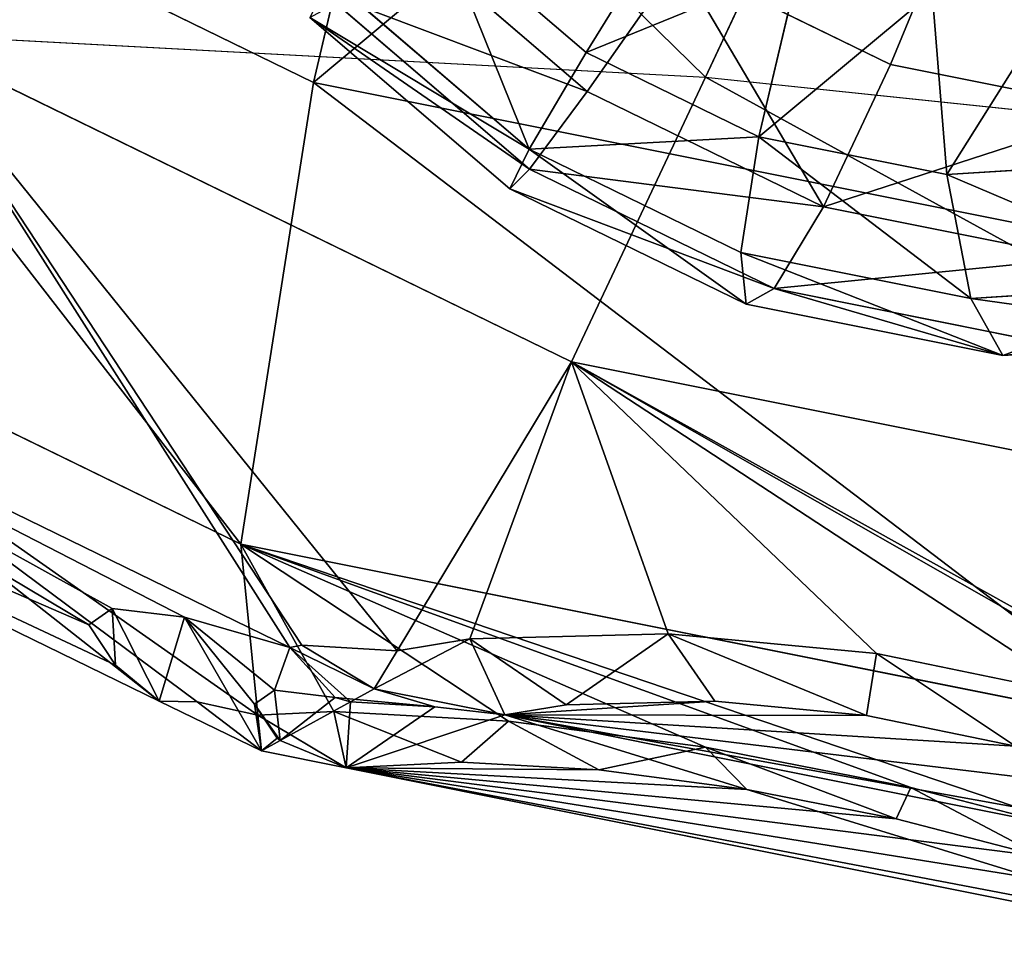
# Model space of a CAD drawing. Extents: x -6.1 to 9.2, y -11.4 to 9.8.
# Drawn here: x -0.2 to -0.1, y -0.2 to -0.2 of the extents above; entities that cross this region are included whole.
import ezdxf

# ---------------------------------------------------------------- set-up
doc = ezdxf.new("R2010")
doc.units = 0
doc.layers.get('0').update_dxf_attribs({"color": 13, "linetype": 'CONTINUOUS'})

# ---------------------------------------------------------------- blocks, each defined once
blk = doc.blocks.new('COMPONENT_33')
for p, q in [((0.045942, 0.696081, 0.232699), (0.025892, 0.674115, 0.230305)), ((0.046644, 0.692487, 0.267141), (0.025381, 0.669192, 0.264602)), ((0.048571, 0.690035, 0.198307), (0.03091, 0.670686, 0.196198)), ((0.061668, 0.682778, 0.167182), (0.045211, 0.664747, 0.165217)), ((0.027258, 0.675069, 0.234734), (0.028495, 0.675409, 0.242879)), ((0.028495, 0.675409, 0.242879), (0.028549, 0.674433, 0.251037)), ((0.025892, 0.674115, 0.230305), (0.027258, 0.675069, 0.234734)), ((0.046632, 0.67512, 0.298808), (0.030644, 0.657604, 0.296899)), ((0.046632, 0.67512, 0.298808), (0.037716, 0.65077, 0.311154)), ((0.028549, 0.674433, 0.251037), (0.027416, 0.672208, 0.258654)), ((0.025892, 0.674115, 0.230305), (0.02346, 0.67145, 0.230015)), ((0.025618, 0.673014, 0.227157), (0.025892, 0.674115, 0.230305)), ((0.024751, 0.671318, 0.224153), (0.025618, 0.673014, 0.227157)), ((0.027416, 0.672208, 0.258654), (0.025381, 0.669192, 0.264602)), ((0.02346, 0.67145, 0.230015), (0.022195, 0.669029, 0.229647)), ((0.02346, 0.67145, 0.230015), (0.023445, 0.670711, 0.235708)), ((0.024751, 0.671318, 0.224153), (0.02346, 0.67145, 0.230015)), ((0.024283, 0.669022, 0.220664), (0.024751, 0.671318, 0.224153)), ((0.03091, 0.670686, 0.196198), (0.024751, 0.671318, 0.224153)), ((0.023536, 0.670774, 0.236004), (0.024588, 0.671063, 0.242925)), ((0.024588, 0.671063, 0.242925), (0.024633, 0.670234, 0.249857)), ((0.03091, 0.670686, 0.196198), (0.017132, 0.64434, 0.192224)), ((0.022195, 0.669029, 0.229647), (0.023445, 0.670711, 0.235708)), ((0.023445, 0.670711, 0.235708), (0.023389, 0.667931, 0.257108)), ((0.023445, 0.670711, 0.235708), (0.023536, 0.670774, 0.236004)), ((0.045211, 0.664747, 0.165217), (0.03091, 0.670686, 0.196198)), ((0.023683, 0.668367, 0.256248), (0.024633, 0.670234, 0.249857)), ((0.025381, 0.669192, 0.264602), (0.02337, 0.666988, 0.264362)), ((0.025381, 0.669192, 0.264602), (0.025324, 0.668793, 0.265209)), ((0.022195, 0.669029, 0.229647), (0.008093, 0.642065, 0.225582)), ((0.022195, 0.669029, 0.229647), (0.021482, 0.665537, 0.224338)), ((0.022551, 0.663847, 0.215697), (0.024283, 0.669022, 0.220664)), ((0.025324, 0.668793, 0.265209), (0.024215, 0.665898, 0.268143)), ((0.02235, 0.665347, 0.261605), (0.023683, 0.668367, 0.256248)), ((0.023683, 0.668367, 0.256248), (0.023389, 0.667931, 0.257108)), ((0.023389, 0.667931, 0.257108), (0.02235, 0.665347, 0.261605)), ((0.023389, 0.667931, 0.257108), (0.02337, 0.666988, 0.264362)), ((0.02337, 0.666988, 0.264362), (0.021414, 0.663249, 0.263798)), ((0.02337, 0.666988, 0.264362), (0.024215, 0.665898, 0.268143)), ((0.024215, 0.665898, 0.268143), (0.023867, 0.663542, 0.270254)), ((0.024215, 0.665898, 0.268143), (0.030644, 0.657604, 0.296899)), ((0.021482, 0.665537, 0.224338), (0.020121, 0.661469, 0.220434)), ((0.021414, 0.663249, 0.263798), (0.02235, 0.665347, 0.261605)), ((0.045211, 0.664747, 0.165217), (0.033961, 0.643236, 0.161972)), ((0.065389, 0.654038, 0.139181), (0.045211, 0.664747, 0.165217)), ((0.020078, 0.658122, 0.212597), (0.022551, 0.663847, 0.215697)), ((0.023867, 0.663542, 0.270254), (0.022142, 0.657419, 0.273446)), ((0.021414, 0.663249, 0.263798), (0.009428, 0.64033, 0.260341)), ((0.021122, 0.661269, 0.265571), (0.021414, 0.663249, 0.263798)), ((0.020121, 0.661469, 0.220434), (0.018262, 0.657166, 0.218104)), ((0.019826, 0.656668, 0.26797), (0.021122, 0.661269, 0.265571)), ((0.017032, 0.652236, 0.211574), (0.020078, 0.658122, 0.212597)), ((0.030644, 0.657604, 0.296899), (0.015277, 0.628219, 0.292466)), ((0.030644, 0.657604, 0.296899), (0.037716, 0.65077, 0.311154)), ((0.022142, 0.657419, 0.273446), (0.01964, 0.651223, 0.274568)), ((0.018262, 0.657166, 0.218104), (0.016047, 0.652886, 0.21736)), ((0.018006, 0.652162, 0.268786), (0.019826, 0.656668, 0.26797)), ((0.016047, 0.652886, 0.21736), (0.013566, 0.648782, 0.218178)), ((0.01362, 0.646592, 0.212698), (0.017032, 0.652236, 0.211574)), ((0.015745, 0.64791, 0.268042), (0.018006, 0.652162, 0.268786)), ((0.01964, 0.651223, 0.274568), (0.016532, 0.645375, 0.273546)), ((0.037716, 0.65077, 0.311154), (0.025555, 0.621276, 0.311391)), ((0.037716, 0.65077, 0.311154), (0.044789, 0.643937, 0.325408))]:
    blk.add_line(p, q)
at = {"color": 41}
mesh = blk.add_polyface(dxfattribs=at)
corners = [(0.048571, 0.690035, 0.198307), (0.024751, 0.671318, 0.224153), (0.03091, 0.670686, 0.196198), (0.025618, 0.673014, 0.227157), (0.025892, 0.674115, 0.230305), (0.045942, 0.696081, 0.232699)]
mesh.append_faces([[corners[k] for k in face] for face in [(0, 1, 2), (4, 0, 5)]], dxfattribs={"vtx0": -1, "color": 41})
mesh.append_faces([[corners[k] for k in face] for face in [(1, 0, 3), (3, 0, 4)]], dxfattribs={"vtx0": -1, "vtx1": -1, "color": 41})
mesh = blk.add_polyface(dxfattribs=at)
corners = [(0.045942, 0.696081, 0.232699), (0.027258, 0.675069, 0.234734), (0.025892, 0.674115, 0.230305), (0.028495, 0.675409, 0.242879), (0.046644, 0.692487, 0.267141), (0.027416, 0.672208, 0.258654), (0.025381, 0.669192, 0.264602), (0.028549, 0.674433, 0.251037)]
mesh.append_faces([[corners[k] for k in face] for face in [(0, 1, 2), (5, 4, 6)]], dxfattribs={"vtx0": -1, "color": 41})
mesh.append_faces([[corners[k] for k in face] for face in [(1, 0, 3)]], dxfattribs={"vtx0": -1, "vtx1": -1, "color": 41})
mesh.append_faces([[corners[k] for k in face] for face in [(3, 0, 4), (4, 5, 7), (4, 7, 3)]], dxfattribs={"vtx0": -1, "vtx2": -1, "color": 41})
mesh = blk.add_polyface(dxfattribs=at)
corners = [(0.061668, 0.682778, 0.167182), (0.03091, 0.670686, 0.196198), (0.045211, 0.664747, 0.165217), (0.048571, 0.690035, 0.198307), (0.051066, 0.692769, 0.198605)]
mesh.append_faces([[corners[k] for k in face] for face in [(0, 1, 2), (3, 0, 4)]], dxfattribs={"vtx0": -1, "color": 41})
mesh.append_faces([[corners[k] for k in face] for face in [(1, 0, 3)]], dxfattribs={"vtx0": -1, "vtx1": -1, "color": 41})
mesh = blk.add_polyface(dxfattribs=at)
corners = [(0.024215, 0.665898, 0.268143), (0.046632, 0.67512, 0.298808), (0.030644, 0.657604, 0.296899), (0.025324, 0.668793, 0.265209), (0.025381, 0.669192, 0.264602), (0.046644, 0.692487, 0.267141)]
mesh.append_faces([[corners[k] for k in face] for face in [(0, 1, 2), (1, 4, 5)]], dxfattribs={"vtx0": -1, "color": 41})
mesh.append_faces([[corners[k] for k in face] for face in [(1, 0, 3), (1, 3, 4)]], dxfattribs={"vtx0": -1, "vtx2": -1, "color": 41})
mesh = blk.add_polyface(dxfattribs=at)
corners = [(0.065389, 0.654038, 0.139181), (0.061668, 0.682778, 0.167182), (0.045211, 0.664747, 0.165217), (0.077026, 0.666788, 0.140571)]
mesh.append_faces([[corners[k] for k in face] for face in [(0, 1, 2), (1, 0, 3)]], dxfattribs={"vtx0": -1, "color": 41})
at = {"color": 18}
mesh = blk.add_polyface(dxfattribs=at)
corners = [(0.064945, 0.66602, 0.327815), (0.037716, 0.65077, 0.311154), (0.044789, 0.643937, 0.325408), (0.046632, 0.67512, 0.298808), (0.053126, 0.682234, 0.299583)]
mesh.append_faces([[corners[k] for k in face] for face in [(0, 1, 2), (3, 0, 4)]], dxfattribs={"vtx0": -1, "color": 18})
mesh.append_faces([[corners[k] for k in face] for face in [(1, 0, 3)]], dxfattribs={"vtx0": -1, "vtx1": -1, "color": 18})
at = {"color": 7}
mesh = blk.add_polyface(dxfattribs=at)
corners = [(0.025381, 0.669192, 0.264602), (0.023389, 0.667931, 0.257108), (0.02337, 0.666988, 0.264362), (0.023683, 0.668367, 0.256248), (0.024633, 0.670234, 0.249857), (0.027416, 0.672208, 0.258654), (0.024588, 0.671063, 0.242925), (0.02346, 0.67145, 0.230015), (0.025892, 0.674115, 0.230305), (0.028549, 0.674433, 0.251037), (0.027258, 0.675069, 0.234734), (0.028495, 0.675409, 0.242879), (0.023536, 0.670774, 0.236004), (0.023445, 0.670711, 0.235708)]
mesh.append_faces([[corners[k] for k in face] for face in [(0, 1, 2), (10, 9, 11), (12, 7, 13)]], dxfattribs={"vtx0": -1, "color": 7})
mesh.append_faces([[corners[k] for k in face] for face in [(1, 0, 3), (3, 0, 4), (4, 5, 6), (7, 5, 8), (8, 9, 10)]], dxfattribs={"vtx0": -1, "vtx1": -1, "color": 7})
mesh.append_faces([[corners[k] for k in face] for face in [(6, 5, 7)]], dxfattribs={"vtx0": -1, "vtx1": -1, "vtx2": -1, "color": 7})
mesh.append_faces([[corners[k] for k in face] for face in [(4, 0, 5), (8, 5, 9), (7, 12, 6)]], dxfattribs={"vtx0": -1, "vtx2": -1, "color": 7})
at = {"color": 41}
mesh = blk.add_polyface(dxfattribs=at)
corners = [(0.046632, 0.67512, 0.298808), (0.037716, 0.65077, 0.311154), (0.030644, 0.657604, 0.296899)]
mesh.append_faces([[corners[k] for k in face] for face in [(0, 1, 2)]], dxfattribs={"color": 41})
at = {"color": 7}
mesh = blk.add_polyface(dxfattribs=at)
corners = [(0.02346, 0.67145, 0.230015), (0.025618, 0.673014, 0.227157), (0.024751, 0.671318, 0.224153), (0.025892, 0.674115, 0.230305)]
mesh.append_faces([[corners[k] for k in face] for face in [(0, 1, 2), (1, 0, 3)]], dxfattribs={"vtx0": -1, "color": 7})
mesh = blk.add_polyface(dxfattribs=at)
corners = [(0.010902, 0.64501, 0.220579), (0.010926, 0.642778, 0.215126), (0.008488, 0.642165, 0.224125), (0.01362, 0.646592, 0.212698), (0.013566, 0.648782, 0.218178), (0.017032, 0.652236, 0.211574), (0.016047, 0.652886, 0.21736), (0.020078, 0.658122, 0.212597), (0.018262, 0.657166, 0.218104), (0.020121, 0.661469, 0.220434), (0.022551, 0.663847, 0.215697), (0.021482, 0.665537, 0.224338), (0.024283, 0.669022, 0.220664), (0.022195, 0.669029, 0.229647), (0.024751, 0.671318, 0.224153), (0.02346, 0.67145, 0.230015)]
mesh.append_faces([[corners[k] for k in face] for face in [(0, 1, 2), (14, 13, 15)]], dxfattribs={"vtx0": -1, "color": 7})
mesh.append_faces([[corners[k] for k in face] for face in [(1, 0, 3), (3, 4, 5), (5, 6, 7), (7, 9, 10), (10, 11, 12), (12, 13, 14)]], dxfattribs={"vtx0": -1, "vtx1": -1, "color": 7})
mesh.append_faces([[corners[k] for k in face] for face in [(3, 0, 4), (5, 4, 6), (7, 6, 8), (7, 8, 9), (10, 9, 11), (12, 11, 13)]], dxfattribs={"vtx0": -1, "vtx2": -1, "color": 7})
at = {"color": 41}
mesh = blk.add_polyface(dxfattribs=at)
corners = [(0.017132, 0.64434, 0.192224), (0.01362, 0.646592, 0.212698), (0.010926, 0.642778, 0.215126), (0.03091, 0.670686, 0.196198), (0.017032, 0.652236, 0.211574), (0.020078, 0.658122, 0.212597), (0.022551, 0.663847, 0.215697), (0.024283, 0.669022, 0.220664), (0.024751, 0.671318, 0.224153)]
mesh.append_faces([[corners[k] for k in face] for face in [(0, 1, 2), (7, 3, 8)]], dxfattribs={"vtx0": -1, "color": 41})
mesh.append_faces([[corners[k] for k in face] for face in [(1, 3, 4), (4, 3, 5), (5, 3, 6), (6, 3, 7)]], dxfattribs={"vtx0": -1, "vtx1": -1, "color": 41})
mesh.append_faces([[corners[k] for k in face] for face in [(1, 0, 3)]], dxfattribs={"vtx0": -1, "vtx2": -1, "color": 41})
at = {"color": 7}
mesh = blk.add_polyface(dxfattribs=at)
corners = [(0.02346, 0.67145, 0.230015), (0.022195, 0.669029, 0.229647), (0.023445, 0.670711, 0.235708)]
mesh.append_faces([[corners[k] for k in face] for face in [(0, 1, 2)]], dxfattribs={"color": 7})
at = {"color": 18}
mesh = blk.add_polyface(dxfattribs=at)
corners = [(0.023683, 0.668367, 0.256248), (0.023445, 0.670711, 0.235708), (0.023389, 0.667931, 0.257108), (0.024633, 0.670234, 0.249857), (0.024588, 0.671063, 0.242925), (0.023536, 0.670774, 0.236004)]
mesh.append_faces([[corners[k] for k in face] for face in [(0, 1, 2), (1, 4, 5)]], dxfattribs={"vtx0": -1, "color": 18})
mesh.append_faces([[corners[k] for k in face] for face in [(1, 0, 3), (1, 3, 4)]], dxfattribs={"vtx0": -1, "vtx2": -1, "color": 18})
mesh = blk.add_polyface(dxfattribs=at)
corners = [(0.00813, 0.638281, 0.256505), (0.008093, 0.642065, 0.225582), (0.007571, 0.637528, 0.253793), (0.009428, 0.64033, 0.260341), (0.021414, 0.663249, 0.263798), (0.022195, 0.669029, 0.229647), (0.02235, 0.665347, 0.261605), (0.023389, 0.667931, 0.257108), (0.023445, 0.670711, 0.235708)]
mesh.append_faces([[corners[k] for k in face] for face in [(0, 1, 2), (5, 7, 8)]], dxfattribs={"vtx0": -1, "color": 18})
mesh.append_faces([[corners[k] for k in face] for face in [(1, 4, 5)]], dxfattribs={"vtx0": -1, "vtx1": -1, "color": 18})
mesh.append_faces([[corners[k] for k in face] for face in [(1, 0, 3), (1, 3, 4), (5, 4, 6), (5, 6, 7)]], dxfattribs={"vtx0": -1, "vtx2": -1, "color": 18})
at = {"color": 41}
mesh = blk.add_polyface(dxfattribs=at)
corners = [(0.045211, 0.664747, 0.165217), (0.017132, 0.64434, 0.192224), (0.033961, 0.643236, 0.161972), (0.03091, 0.670686, 0.196198)]
mesh.append_faces([[corners[k] for k in face] for face in [(0, 1, 2), (1, 0, 3)]], dxfattribs={"vtx0": -1, "color": 41})
at = {"color": 7}
mesh = blk.add_polyface(dxfattribs=at)
corners = [(0.025324, 0.668793, 0.265209), (0.02337, 0.666988, 0.264362), (0.024215, 0.665898, 0.268143), (0.025381, 0.669192, 0.264602)]
mesh.append_faces([[corners[k] for k in face] for face in [(0, 1, 2), (1, 0, 3)]], dxfattribs={"vtx0": -1, "color": 7})
at = {"color": 18}
mesh = blk.add_polyface(dxfattribs=at)
corners = [(0.022195, 0.669029, 0.229647), (0.008488, 0.642165, 0.224125), (0.008093, 0.642065, 0.225582), (0.010902, 0.64501, 0.220579), (0.013566, 0.648782, 0.218178), (0.016047, 0.652886, 0.21736), (0.018262, 0.657166, 0.218104), (0.020121, 0.661469, 0.220434), (0.021482, 0.665537, 0.224338)]
mesh.append_faces([[corners[k] for k in face] for face in [(0, 1, 2), (7, 0, 8)]], dxfattribs={"vtx0": -1, "color": 18})
mesh.append_faces([[corners[k] for k in face] for face in [(1, 0, 3), (3, 0, 4), (4, 0, 5), (5, 0, 6), (6, 0, 7)]], dxfattribs={"vtx0": -1, "vtx1": -1, "color": 18})
mesh = blk.add_polyface()
corners = [(0.02235, 0.665347, 0.261605), (0.023389, 0.667931, 0.257108), (0.023683, 0.668367, 0.256248)]
mesh.append_faces([[corners[k] for k in face] for face in [(0, 1, 2)]])
at = {"color": 7}
mesh = blk.add_polyface(dxfattribs=at)
corners = [(0.02337, 0.666988, 0.264362), (0.02235, 0.665347, 0.261605), (0.021414, 0.663249, 0.263798), (0.023389, 0.667931, 0.257108)]
mesh.append_faces([[corners[k] for k in face] for face in [(0, 1, 2), (1, 0, 3)]], dxfattribs={"vtx0": -1, "color": 7})
mesh = blk.add_polyface(dxfattribs=at)
corners = [(0.009369, 0.636269, 0.265483), (0.00746, 0.636567, 0.259773), (0.008406, 0.635556, 0.26373), (0.013028, 0.640275, 0.270447), (0.009428, 0.64033, 0.260341), (0.016532, 0.645375, 0.273546), (0.010236, 0.640928, 0.261812), (0.013113, 0.644077, 0.265714), (0.015745, 0.64791, 0.268042), (0.01964, 0.651223, 0.274568), (0.018006, 0.652162, 0.268786), (0.022142, 0.657419, 0.273446), (0.019826, 0.656668, 0.26797), (0.021122, 0.661269, 0.265571), (0.023867, 0.663542, 0.270254), (0.021414, 0.663249, 0.263798), (0.02337, 0.666988, 0.264362), (0.024215, 0.665898, 0.268143)]
mesh.append_faces([[corners[k] for k in face] for face in [(0, 1, 2), (16, 14, 17)]], dxfattribs={"vtx0": -1, "color": 7})
mesh.append_faces([[corners[k] for k in face] for face in [(1, 3, 4), (4, 5, 6), (6, 5, 7), (7, 5, 8), (8, 9, 10), (10, 11, 12), (12, 11, 13), (13, 14, 15), (15, 14, 16)]], dxfattribs={"vtx0": -1, "vtx1": -1, "color": 7})
mesh.append_faces([[corners[k] for k in face] for face in [(1, 0, 3), (4, 3, 5), (8, 5, 9), (10, 9, 11), (13, 11, 14)]], dxfattribs={"vtx0": -1, "vtx2": -1, "color": 7})
at = {"color": 41}
mesh = blk.add_polyface(dxfattribs=at)
corners = [(0.015277, 0.628219, 0.292466), (0.009369, 0.636269, 0.265483), (0.030644, 0.657604, 0.296899), (0.008406, 0.635556, 0.26373), (0.013028, 0.640275, 0.270447), (0.016532, 0.645375, 0.273546), (0.01964, 0.651223, 0.274568), (0.022142, 0.657419, 0.273446), (0.023867, 0.663542, 0.270254), (0.024215, 0.665898, 0.268143)]
mesh.append_faces([[corners[k] for k in face] for face in [(1, 0, 3), (2, 8, 9)]], dxfattribs={"vtx0": -1, "color": 41})
mesh.append_faces([[corners[k] for k in face] for face in [(0, 1, 2)]], dxfattribs={"vtx0": -1, "vtx1": -1, "color": 41})
mesh.append_faces([[corners[k] for k in face] for face in [(2, 1, 4), (2, 4, 5), (2, 5, 6), (2, 6, 7), (2, 7, 8)]], dxfattribs={"vtx0": -1, "vtx2": -1, "color": 41})
mesh = blk.add_polyface(dxfattribs=at)
corners = [(0.057434, 0.638828, 0.136887), (0.045211, 0.664747, 0.165217), (0.033961, 0.643236, 0.161972), (0.065389, 0.654038, 0.139181)]
mesh.append_faces([[corners[k] for k in face] for face in [(0, 1, 2), (1, 0, 3)]], dxfattribs={"vtx0": -1, "color": 41})
at = {"color": 18}
mesh = blk.add_polyface(dxfattribs=at)
corners = [(0.010236, 0.640928, 0.261812), (0.021414, 0.663249, 0.263798), (0.009428, 0.64033, 0.260341), (0.013113, 0.644077, 0.265714), (0.015745, 0.64791, 0.268042), (0.018006, 0.652162, 0.268786), (0.019826, 0.656668, 0.26797), (0.021122, 0.661269, 0.265571)]
mesh.append_faces([[corners[k] for k in face] for face in [(0, 1, 2), (1, 6, 7)]], dxfattribs={"vtx0": -1, "color": 18})
mesh.append_faces([[corners[k] for k in face] for face in [(1, 0, 3), (1, 3, 4), (1, 4, 5), (1, 5, 6)]], dxfattribs={"vtx0": -1, "vtx2": -1, "color": 18})
at = {"color": 41}
mesh = blk.add_polyface(dxfattribs=at)
corners = [(0.015277, 0.628219, 0.292466), (0.037716, 0.65077, 0.311154), (0.025555, 0.621276, 0.311391), (0.030644, 0.657604, 0.296899)]
mesh.append_faces([[corners[k] for k in face] for face in [(0, 1, 2), (1, 0, 3)]], dxfattribs={"vtx0": -1, "color": 41})
at = {"color": 18}
mesh = blk.add_polyface(dxfattribs=at)
corners = [(0.044789, 0.643937, 0.325408), (0.025555, 0.621276, 0.311391), (0.03101, 0.617591, 0.321434), (0.037716, 0.65077, 0.311154)]
mesh.append_faces([[corners[k] for k in face] for face in [(0, 1, 2), (1, 0, 3)]], dxfattribs={"vtx0": -1, "color": 18})
blk = doc.blocks.new('GROUP_7')
at = {"color": 14}
for p, q in [((0.10204, 0.17018, 1.13187), (0.13162, 0.13162, 1.13187)), ((0.17018, 0.17018, 1.09004), (0.13162, 0.13162, 1.13187)), ((0.06581, 0.14926, 1.1864), (0.10204, 0.10204, 1.1864)), ((0.19744, 0.14926, 1.09004), (0.17018, 0.10204, 1.13187)), ((0.04304, 0.13611, 1.24989), (0.08345, 0.08345, 1.24989)), ((0.22918, 0.13611, 1.09004), (0.21507, 0.08345, 1.13187)), ((0.13162, 0.13162, 1.13187), (0.10204, 0.10204, 1.1864)), ((0.13162, 0.13162, 1.13187), (0.17018, 0.10204, 1.13187)), ((0.10204, 0.10204, 1.1864), (0.08345, 0.08345, 1.24989)), ((0.10204, 0.10204, 1.44965), (0.14926, 0.06581, 1.44965)), ((0.10204, 0.10204, 1.1864), (0.14926, 0.06581, 1.1864)), ((0.17018, 0.10204, 1.13187), (0.14926, 0.06581, 1.1864)), ((0.14926, 0.06581, 1.44965), (0.17018, 0.10204, 1.50417)), ((0.17018, 0.10204, 1.13187), (0.21507, 0.08345, 1.13187)), ((0.08345, 0.08345, 1.24989), (0.0771, 0.0771, 1.31802)), ((0.08345, 0.08345, 1.38615), (0.13611, 0.04304, 1.38615)), ((0.08345, 0.08345, 1.24989), (0.13611, 0.04304, 1.24989)), ((0.21507, 0.08345, 1.13187), (0.20424, 0.04304, 1.1864)), ((0.21507, 0.08345, 1.13187), (0.26325, 0.0771, 1.13187)), ((0.0771, 0.0771, 1.31802), (0.13162, 0.03527, 1.31802)), ((0.13611, 0.04304, 1.38615), (0.14926, 0.06581, 1.44965)), ((0.14926, 0.06581, 1.1864), (0.13611, 0.04304, 1.24989)), ((0.14926, 0.06581, 1.44965), (0.20424, 0.04304, 1.44965)), ((0.14926, 0.06581, 1.1864), (0.20424, 0.04304, 1.1864)), ((0.13162, 0.03527, 1.31802), (0.13611, 0.04304, 1.38615)), ((0.13611, 0.04304, 1.24989), (0.13162, 0.03527, 1.31802)), ((0.13611, 0.04304, 1.38615), (0.19744, 0.01763, 1.38615)), ((0.13611, 0.04304, 1.24989), (0.19744, 0.01763, 1.24989)), ((0.19744, 0.01763, 1.38615), (0.20424, 0.04304, 1.44965)), ((0.20424, 0.04304, 1.1864), (0.19744, 0.01763, 1.24989)), ((0.20424, 0.04304, 1.1864), (0.26325, 0.03527, 1.1864)), ((0.13162, 0.03527, 1.31802), (0.19512, 0.00897, 1.31802)), ((0.19512, 0.00897, 1.31802), (0.19744, 0.01763, 1.38615)), ((0.19744, 0.01763, 1.24989), (0.19512, 0.00897, 1.31802)), ((0.19744, 0.01763, 1.38615), (0.26325, 0.00897, 1.38615)), ((0.19744, 0.01763, 1.24989), (0.26325, 0.00897, 1.24989)), ((0.19512, 0.00897, 1.31802), (0.26325, 0, 1.31802))]:
    blk.add_line(p, q, dxfattribs=at)
mesh = blk.add_polyface(dxfattribs=at)
corners = [(0.13162, 0.13162, 1.13187), (0.14926, 0.19744, 1.09004), (0.10204, 0.17018, 1.13187), (0.17018, 0.17018, 1.09004)]
mesh.append_faces([[corners[k] for k in face] for face in [(0, 1, 2), (1, 0, 3)]], dxfattribs={"vtx0": -1, "color": 14})
mesh = blk.add_polyface(dxfattribs=at)
corners = [(0.13162, 0.13162, 1.13187), (0.06581, 0.14926, 1.1864), (0.10204, 0.10204, 1.1864), (0.10204, 0.17018, 1.13187)]
mesh.append_faces([[corners[k] for k in face] for face in [(0, 1, 2), (1, 0, 3)]], dxfattribs={"vtx0": -1, "color": 14})
mesh = blk.add_polyface(dxfattribs=at)
corners = [(0.17018, 0.10204, 1.13187), (0.17018, 0.17018, 1.09004), (0.13162, 0.13162, 1.13187), (0.19744, 0.14926, 1.09004)]
mesh.append_faces([[corners[k] for k in face] for face in [(0, 1, 2), (1, 0, 3)]], dxfattribs={"vtx0": -1, "color": 14})
mesh = blk.add_polyface(dxfattribs=at)
corners = [(0.10204, 0.10204, 1.1864), (0.04304, 0.13611, 1.24989), (0.08345, 0.08345, 1.24989), (0.06581, 0.14926, 1.1864)]
mesh.append_faces([[corners[k] for k in face] for face in [(0, 1, 2), (1, 0, 3)]], dxfattribs={"vtx0": -1, "color": 14})
mesh = blk.add_polyface(dxfattribs=at)
corners = [(0.21507, 0.08345, 1.13187), (0.19744, 0.14926, 1.09004), (0.17018, 0.10204, 1.13187), (0.22918, 0.13611, 1.09004)]
mesh.append_faces([[corners[k] for k in face] for face in [(0, 1, 2), (1, 0, 3)]], dxfattribs={"vtx0": -1, "color": 14})
mesh = blk.add_polyface(dxfattribs=at)
corners = [(0.08345, 0.08345, 1.24989), (0.03527, 0.13162, 1.31802), (0.0771, 0.0771, 1.31802), (0.04304, 0.13611, 1.24989)]
mesh.append_faces([[corners[k] for k in face] for face in [(0, 1, 2), (1, 0, 3)]], dxfattribs={"vtx0": -1, "color": 14})
mesh = blk.add_polyface(dxfattribs=at)
corners = [(0.26325, 0.0771, 1.13187), (0.22918, 0.13611, 1.09004), (0.21507, 0.08345, 1.13187), (0.26325, 0.13162, 1.09004)]
mesh.append_faces([[corners[k] for k in face] for face in [(0, 1, 2), (1, 0, 3)]], dxfattribs={"vtx0": -1, "color": 14})
mesh = blk.add_polyface(dxfattribs=at)
corners = [(0.10204, 0.10204, 1.1864), (0.17018, 0.10204, 1.13187), (0.13162, 0.13162, 1.13187), (0.14926, 0.06581, 1.1864)]
mesh.append_faces([[corners[k] for k in face] for face in [(0, 1, 2), (1, 0, 3)]], dxfattribs={"vtx0": -1, "color": 14})
mesh = blk.add_polyface(dxfattribs=at)
corners = [(0.10204, 0.10204, 1.44965), (0.17018, 0.10204, 1.50417), (0.14926, 0.06581, 1.44965), (0.13162, 0.13162, 1.50417)]
mesh.append_faces([[corners[k] for k in face] for face in [(0, 1, 2), (1, 0, 3)]], dxfattribs={"vtx0": -1, "color": 14})
mesh = blk.add_polyface(dxfattribs=at)
corners = [(0.10204, 0.10204, 1.44965), (0.13611, 0.04304, 1.38615), (0.08345, 0.08345, 1.38615), (0.14926, 0.06581, 1.44965)]
mesh.append_faces([[corners[k] for k in face] for face in [(0, 1, 2), (1, 0, 3)]], dxfattribs={"vtx0": -1, "color": 14})
mesh = blk.add_polyface(dxfattribs=at)
corners = [(0.08345, 0.08345, 1.24989), (0.14926, 0.06581, 1.1864), (0.10204, 0.10204, 1.1864), (0.13611, 0.04304, 1.24989)]
mesh.append_faces([[corners[k] for k in face] for face in [(0, 1, 2), (1, 0, 3)]], dxfattribs={"vtx0": -1, "color": 14})
mesh = blk.add_polyface(dxfattribs=at)
corners = [(0.17018, 0.10204, 1.50417), (0.20424, 0.04304, 1.44965), (0.14926, 0.06581, 1.44965), (0.21507, 0.08345, 1.50417)]
mesh.append_faces([[corners[k] for k in face] for face in [(0, 1, 2), (1, 0, 3)]], dxfattribs={"vtx0": -1, "color": 14})
mesh = blk.add_polyface(dxfattribs=at)
corners = [(0.17018, 0.10204, 1.13187), (0.20424, 0.04304, 1.1864), (0.21507, 0.08345, 1.13187), (0.14926, 0.06581, 1.1864)]
mesh.append_faces([[corners[k] for k in face] for face in [(0, 1, 2), (1, 0, 3)]], dxfattribs={"vtx0": -1, "color": 14})
mesh = blk.add_polyface(dxfattribs=at)
corners = [(0.08345, 0.08345, 1.38615), (0.13162, 0.03527, 1.31802), (0.0771, 0.0771, 1.31802), (0.13611, 0.04304, 1.38615)]
mesh.append_faces([[corners[k] for k in face] for face in [(0, 1, 2), (1, 0, 3)]], dxfattribs={"vtx0": -1, "color": 14})
mesh = blk.add_polyface(dxfattribs=at)
corners = [(0.08345, 0.08345, 1.24989), (0.13162, 0.03527, 1.31802), (0.13611, 0.04304, 1.24989), (0.0771, 0.0771, 1.31802)]
mesh.append_faces([[corners[k] for k in face] for face in [(0, 1, 2), (1, 0, 3)]], dxfattribs={"vtx0": -1, "color": 14})
mesh = blk.add_polyface(dxfattribs=at)
corners = [(0.20424, 0.04304, 1.1864), (0.26325, 0.0771, 1.13187), (0.21507, 0.08345, 1.13187), (0.26325, 0.03527, 1.1864)]
mesh.append_faces([[corners[k] for k in face] for face in [(0, 1, 2), (1, 0, 3)]], dxfattribs={"vtx0": -1, "color": 14})
mesh = blk.add_polyface(dxfattribs=at)
corners = [(0.13611, 0.04304, 1.38615), (0.20424, 0.04304, 1.44965), (0.19744, 0.01763, 1.38615), (0.14926, 0.06581, 1.44965)]
mesh.append_faces([[corners[k] for k in face] for face in [(0, 1, 2), (1, 0, 3)]], dxfattribs={"vtx0": -1, "color": 14})
mesh = blk.add_polyface(dxfattribs=at)
corners = [(0.13611, 0.04304, 1.24989), (0.20424, 0.04304, 1.1864), (0.14926, 0.06581, 1.1864), (0.19744, 0.01763, 1.24989)]
mesh.append_faces([[corners[k] for k in face] for face in [(0, 1, 2), (1, 0, 3)]], dxfattribs={"vtx0": -1, "color": 14})
mesh = blk.add_polyface(dxfattribs=at)
corners = [(0.13611, 0.04304, 1.38615), (0.19512, 0.00897, 1.31802), (0.13162, 0.03527, 1.31802), (0.19744, 0.01763, 1.38615)]
mesh.append_faces([[corners[k] for k in face] for face in [(0, 1, 2), (1, 0, 3)]], dxfattribs={"vtx0": -1, "color": 14})
mesh = blk.add_polyface(dxfattribs=at)
corners = [(0.13162, 0.03527, 1.31802), (0.19744, 0.01763, 1.24989), (0.13611, 0.04304, 1.24989), (0.19512, 0.00897, 1.31802)]
mesh.append_faces([[corners[k] for k in face] for face in [(0, 1, 2), (1, 0, 3)]], dxfattribs={"vtx0": -1, "color": 14})
mesh = blk.add_polyface(dxfattribs=at)
corners = [(0.20424, 0.04304, 1.44965), (0.26325, 0.00897, 1.38615), (0.19744, 0.01763, 1.38615), (0.26325, 0.03527, 1.44965)]
mesh.append_faces([[corners[k] for k in face] for face in [(0, 1, 2), (1, 0, 3)]], dxfattribs={"vtx0": -1, "color": 14})
mesh = blk.add_polyface(dxfattribs=at)
corners = [(0.20424, 0.04304, 1.1864), (0.26325, 0.00897, 1.24989), (0.26325, 0.03527, 1.1864), (0.19744, 0.01763, 1.24989)]
mesh.append_faces([[corners[k] for k in face] for face in [(0, 1, 2), (1, 0, 3)]], dxfattribs={"vtx0": -1, "color": 14})
mesh = blk.add_polyface(dxfattribs=at)
corners = [(0.19744, 0.01763, 1.38615), (0.26325, 0, 1.31802), (0.19512, 0.00897, 1.31802), (0.26325, 0.00897, 1.38615)]
mesh.append_faces([[corners[k] for k in face] for face in [(0, 1, 2), (1, 0, 3)]], dxfattribs={"vtx0": -1, "color": 14})
mesh = blk.add_polyface(dxfattribs=at)
corners = [(0.19512, 0.00897, 1.31802), (0.26325, 0.00897, 1.24989), (0.19744, 0.01763, 1.24989), (0.26325, 0, 1.31802)]
mesh.append_faces([[corners[k] for k in face] for face in [(0, 1, 2), (1, 0, 3)]], dxfattribs={"vtx0": -1, "color": 14})
blk = doc.blocks.new('COMPONENT_38')
blk.add_blockref('COMPONENT_33', (0, 0.033161, 0.268802))
at = {"extrusion": (-0.104606, 0.20161, -0.973864), "xscale": 0.1259999999999999, "yscale": 0.126, "zscale": -0.1260000000000001, "rotation": 181.8148076500737}
blk.add_blockref('GROUP_7', (-0.32243, 0.73747, -0.364343), dxfattribs=at)

msp = doc.modelspace()

# ---------------------------------------------------------------- block references
at = {"extrusion": (-0.021049, 0.023312, 0.999507), "rotation": 244.3421816684168}
msp.add_blockref('COMPONENT_38', (-0.362167, 0.414824, 0.003906), dxfattribs=at)

doc.saveas('drawing.dxf')
